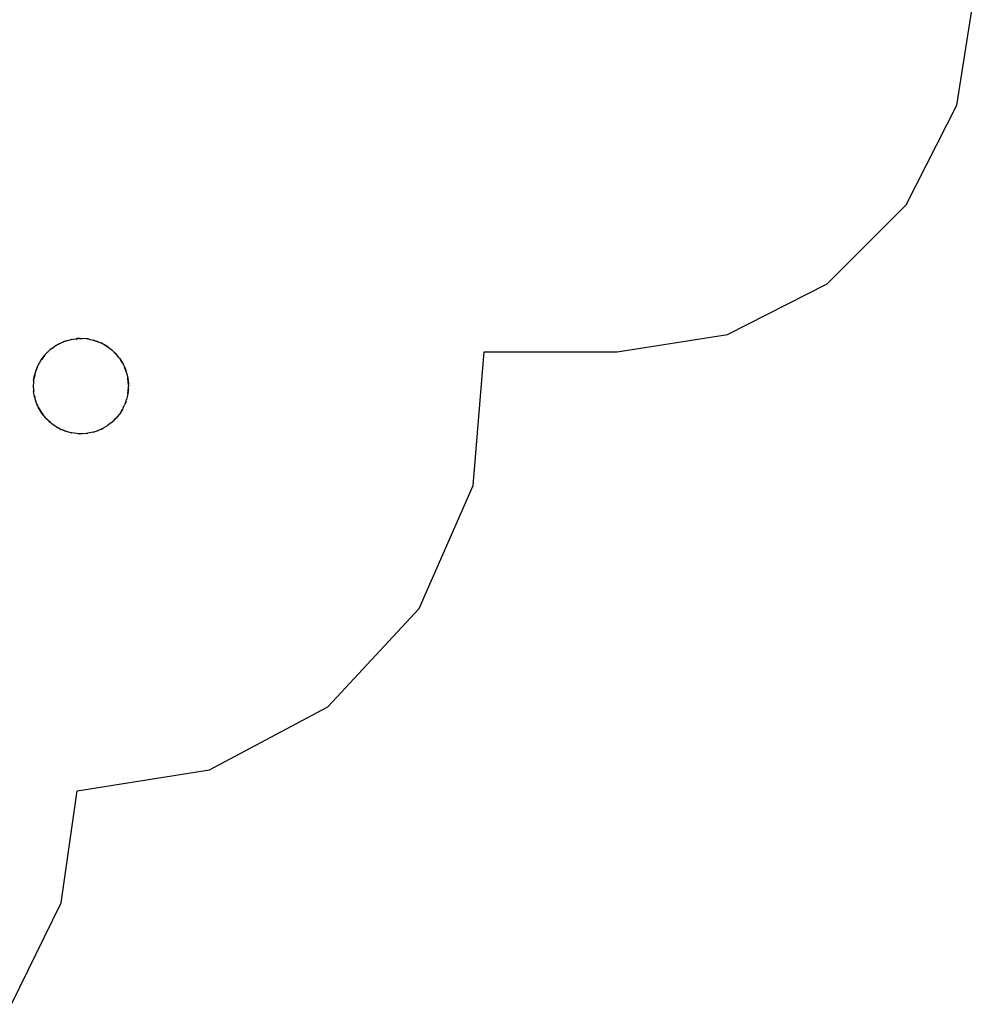
# Model space of a CAD drawing. Extents: x -6903 to 6635, y -7668 to 7794.
# Drawn here: x -907 to 3102, y -7036 to -2900 of the extents above; entities that cross this region are included whole.
import ezdxf

# ---------------------------------------------------------------- set-up
doc = ezdxf.new("R2010")
doc.units = 0
doc.layers.get('0').update_dxf_attribs({"linetype": 'CONTINUOUS'})

# ---------------------------------------------------------------- blocks, each defined once
blk = doc.blocks.new('005320')
at = {"color": 3}
for p, q in [((3028.4, -3259.1), (3101.9, -2795.6)), ((2815.3, -3677.3), (3028.4, -3259.1)), ((2483.4, -4009.1), (2815.3, -3677.3)), ((2065.2, -4222.1), (2483.4, -4009.1)), ((1601.7, -4295.4), (2065.2, -4222.1)), ((997.6, -4857), (1043.6, -4295.3)), ((1043.6, -4295.3), (1601.7, -4295.4)), ((770.4, -5372.6), (997.6, -4857)), ((387.2, -5785.8), (770.4, -5372.6)), ((-110, -6050.9), (387.2, -5785.8)), ((-666.6, -6138.9), (-110, -6050.9)), ((-732.7, -6609.4), (-666.6, -6138.9)), ((-942.5, -7035.7), (-732.7, -6609.4))]:
    blk.add_line(p, q, dxfattribs=at)
for p, q in [((-721.2, -4252), (-750.3, -4265.8)), ((-750.3, -4265.8), (-733.4, -4257.1)), ((-733.4, -4257.1), (-721.2, -4252)), ((-721.2, -4252), (-712.1, -4248.8)), ((-711.9, -4249.3), (-721.2, -4252)), ((-712.1, -4248.8), (-690.9, -4243.3)), ((-690.3, -4243.1), (-690.9, -4243.3)), ((-690.3, -4243.1), (-690, -4243)), ((-689.2, -4242.9), (-690, -4243)), ((-689.2, -4242.9), (-667.9, -4239.8)), ((-667.9, -4239.8), (-667.4, -4239.8)), ((-658.3, -4239.2), (-667.4, -4239.8)), ((-665, -4244.1), (-667.2, -4240.9)), ((-658.3, -4239.2), (-661.7, -4239.6)), ((-658.3, -4239.2), (-644.6, -4239.1)), ((-653.8, -4239.4), (-658.3, -4239.2)), ((-626.2, -4240.5), (-644.6, -4239.1)), ((-621.8, -4241.1), (-626.2, -4240.5)), ((-615.7, -4242.6), (-626.2, -4240.5)), ((-621.8, -4241.1), (-599.4, -4245.6)), ((-594.6, -4246.9), (-599.5, -4245.9)), ((-599.4, -4245.6), (-594.6, -4246.9)), ((-594.6, -4246.9), (-577.7, -4252.7)), ((-590.3, -4248.6), (-594.6, -4246.9)), ((-577.9, -4253.3), (-584, -4251)), ((-577.7, -4252.7), (-564.5, -4258.3)), ((-564.5, -4258.3), (-568.9, -4256.7)), ((-557.2, -4262.6), (-564.5, -4258.3)), ((-564.5, -4258.3), (-556.9, -4262.1)), ((-800, -4306.4), (-789.7, -4295.6)), ((-789.2, -4296.1), (-793.3, -4300)), ((-776.8, -4284.1), (-789.7, -4295.6)), ((-776.8, -4284.1), (-780.2, -4287.4)), ((-772.4, -4280.6), (-776.8, -4284.1)), ((-772.2, -4280.9), (-776.8, -4284.1)), ((-772.4, -4280.6), (-753.6, -4267.8)), ((-753.6, -4267.8), (-750.3, -4265.8)), ((-750.3, -4265.8), (-753.4, -4268)), ((-556.9, -4262.1), (-537.4, -4273.9)), ((-536.7, -4274.4), (-550.9, -4266.2)), ((-536.7, -4274.4), (-537.4, -4273.9)), ((-535.3, -4275.5), (-536.7, -4274.4)), ((-536.7, -4274.4), (-519.3, -4287.9)), ((-511.7, -4294.8), (-519.7, -4288.3)), ((-511.7, -4294.8), (-519.3, -4287.9)), ((-490.4, -4318.9), (-511.7, -4294.8)), ((-511.7, -4294.8), (-502.9, -4303.8)), ((-829.8, -4350.8), (-819.3, -4332.1)), ((-819.3, -4332.1), (-820.5, -4334.4)), ((-819.3, -4332.1), (-818.5, -4330.9)), ((-818.4, -4331), (-819.3, -4332.1)), ((-818.5, -4330.9), (-805.1, -4312.4)), ((-800, -4306.4), (-816.5, -4328.3)), ((-800, -4306.4), (-805.1, -4312.4)), ((-490.4, -4318.9), (-502.9, -4303.8)), ((-488.5, -4321.5), (-490.4, -4318.9)), ((-488.7, -4321.6), (-490.4, -4318.9)), ((-488.5, -4321.5), (-476.1, -4340.7)), ((-476.5, -4340.9), (-485.7, -4326.2)), ((-476.1, -4340.7), (-473.2, -4346.1)), ((-844.5, -4391.2), (-838.6, -4371.8)), ((-838.6, -4371.8), (-834.3, -4360.6)), ((-834.3, -4360.6), (-838.1, -4372)), ((-834.3, -4360.6), (-829.8, -4350.8)), ((-832.5, -4357.2), (-834.3, -4360.6)), ((-473.2, -4346.1), (-474.5, -4344)), ((-473.4, -4346.2), (-471.3, -4350.4)), ((-471.3, -4350.4), (-473.2, -4346.1)), ((-471.3, -4350.4), (-466, -4361.2)), ((-466.8, -4361.5), (-460.6, -4375.7)), ((-460.6, -4375.7), (-466.6, -4361.4)), ((-466, -4361.2), (-460.6, -4375.7)), ((-458.4, -4382.7), (-460.6, -4375.7)), ((-458.8, -4382.8), (-460.6, -4375.7)), ((-458.4, -4382.7), (-453.2, -4404.9)), ((-849.6, -4422.9), (-850.3, -4439)), ((-849, -4416.2), (-849.6, -4422.9)), ((-848.5, -4416.3), (-849.6, -4422.9)), ((-849, -4416.2), (-845.1, -4393.7)), ((-844.5, -4391.2), (-847.4, -4409.3)), ((-845.1, -4393.7), (-844.5, -4391.2)), ((-843.3, -4387.7), (-844.5, -4391.2)), ((-452.9, -4406.9), (-453.4, -4404.9)), ((-453.2, -4404.9), (-452.9, -4406.9)), ((-450.6, -4435), (-452.9, -4406.9)), ((-452.9, -4406.9), (-450.6, -4427.6)), ((-850.3, -4439), (-849.4, -4455.1)), ((-850.3, -4439), (-849.6, -4455.1)), ((-849.6, -4455.1), (-849, -4461.8)), ((-849.6, -4455.1), (-848.5, -4461.8)), ((-845.1, -4484.3), (-849, -4461.8)), ((-452.9, -4471.1), (-450.6, -4443.1)), ((-450.6, -4450.4), (-452.9, -4471.1)), ((-450.6, -4427.6), (-450.3, -4439)), ((-450.6, -4450.4), (-450.3, -4439)), ((-845.7, -4479.5), (-844.5, -4486.9)), ((-844.5, -4486.9), (-845.1, -4484.3)), ((-838.6, -4506.2), (-844.5, -4486.9)), ((-844.5, -4486.9), (-843.3, -4490.3)), ((-834.3, -4517.4), (-838.6, -4506.2)), ((-460.6, -4502.4), (-466, -4516.9)), ((-464.3, -4511.2), (-460.6, -4502.4)), ((-460.6, -4502.4), (-458.8, -4495.2)), ((-460.6, -4502.4), (-458.4, -4495.4)), ((-453.2, -4473.1), (-458.4, -4495.4)), ((-453.4, -4473.1), (-452.9, -4471.1)), ((-452.9, -4471.1), (-453.2, -4473.1)), ((-836.6, -4510.5), (-834.3, -4517.4)), ((-829.8, -4527.3), (-834.3, -4517.4)), ((-834.3, -4517.4), (-832.5, -4520.9)), ((-819.3, -4545.9), (-829.8, -4527.3)), ((-829.2, -4527), (-819.3, -4545.9)), ((-818.5, -4547.2), (-819.3, -4545.9)), ((-819.3, -4545.9), (-809.1, -4559.5)), ((-805.1, -4565.6), (-818.5, -4547.2)), ((-476.1, -4537.4), (-488.5, -4556.6)), ((-480.2, -4543.1), (-476.5, -4537.2)), ((-476.1, -4537.4), (-473.2, -4532)), ((-474.5, -4534), (-473.2, -4532)), ((-473.2, -4532), (-471.4, -4527.8)), ((-473.2, -4532), (-471.3, -4528)), ((-471.6, -4527.5), (-472.1, -4526.7)), ((-471.4, -4527.8), (-471.3, -4527.6)), ((-471.3, -4528), (-471.4, -4527.8)), ((-471.3, -4528), (-466, -4516.9)), ((-805.1, -4565.6), (-800, -4571.7)), ((-804.7, -4565.3), (-800, -4571.7)), ((-789.7, -4582.5), (-800, -4571.7)), ((-796.6, -4574.9), (-796.9, -4574.5)), ((-796.6, -4574.9), (-789.2, -4582)), ((-789.1, -4581.9), (-796.6, -4574.9)), ((-780.1, -4590.7), (-789.7, -4582.5)), ((-784.6, -4586.4), (-780.1, -4590.7)), ((-776.6, -4593.8), (-783.3, -4587.4)), ((-519.3, -4590.2), (-536.7, -4603.6)), ((-519.7, -4589.8), (-511.7, -4583.3)), ((-511.7, -4583.3), (-519.3, -4590.2)), ((-511.7, -4583.3), (-503.4, -4573.8)), ((-502.9, -4574.3), (-511.7, -4583.3)), ((-490.4, -4559.2), (-502.9, -4574.3)), ((-493, -4562.2), (-490.4, -4559.2)), ((-490.4, -4559.2), (-488.7, -4556.4)), ((-488.5, -4556.6), (-490.4, -4559.2)), ((-780.1, -4590.7), (-776.8, -4593.9)), ((-776.6, -4593.8), (-780.1, -4590.7)), ((-772.4, -4597.4), (-776.8, -4593.9)), ((-776.8, -4593.9), (-772.2, -4597.1)), ((-753.6, -4610.3), (-772.4, -4597.4)), ((-753.6, -4610.3), (-750.3, -4612.2)), ((-753.4, -4610.1), (-750.3, -4612.2)), ((-750.3, -4612.2), (-733.4, -4621)), ((-750.3, -4612.2), (-728.5, -4622.6)), ((-721.2, -4626), (-733.4, -4621)), ((-725.2, -4624.1), (-721.2, -4626)), ((-721.2, -4626), (-712.1, -4629.2)), ((-721.2, -4626), (-711.9, -4628.7)), ((-690.9, -4634.8), (-712.1, -4629.2)), ((-599.5, -4632.1), (-594.6, -4631.1)), ((-599.4, -4632.5), (-594.6, -4631.1)), ((-594.6, -4631.1), (-577.7, -4625.4)), ((-590.3, -4629.5), (-572.8, -4622.8)), ((-564.5, -4619.7), (-577.7, -4625.4)), ((-568.9, -4621.4), (-564.5, -4619.7)), ((-564.5, -4619.7), (-556.9, -4615.9)), ((-564.5, -4619.7), (-561.8, -4618.1)), ((-537.4, -4604.1), (-556.9, -4615.9)), ((-537.4, -4604.1), (-536.7, -4603.6)), ((-536.7, -4603.6), (-537.4, -4604.1)), ((-536.7, -4603.6), (-535.3, -4602.5)), ((-690.9, -4634.8), (-690.3, -4635)), ((-690.3, -4635), (-690, -4635)), ((-667.3, -4637.8), (-690, -4635)), ((-667.4, -4638.3), (-690, -4635)), ((-658.3, -4638.9), (-667.4, -4638.3)), ((-661.7, -4638.5), (-658.3, -4638.9)), ((-661.7, -4638.5), (-661.7, -4638.5)), ((-658.3, -4638.9), (-653.8, -4638.7)), ((-644.6, -4638.9), (-658.3, -4638.9)), ((-626.2, -4637.6), (-644.6, -4638.9)), ((-626.2, -4637.6), (-621.9, -4636.7)), ((-621.8, -4637), (-626.2, -4637.6)), ((-599.4, -4632.5), (-621.8, -4637))]:
    blk.add_line(p, q)

msp = doc.modelspace()

# ---------------------------------------------------------------- block references
at = {"ltscale": 100}
msp.add_blockref('005320', (0, 0), dxfattribs=at)

doc.saveas('drawing.dxf')
